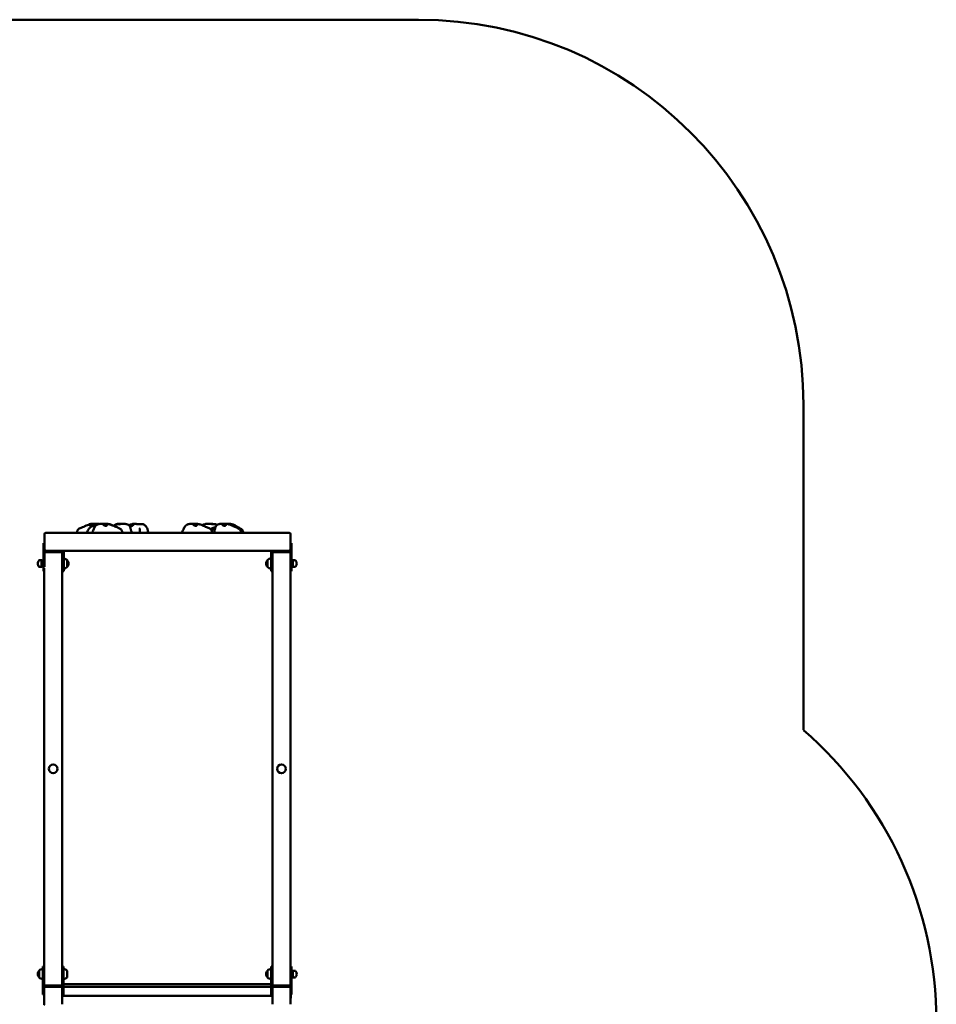
# Model space of a CAD drawing. Units: millimetres. Extents: x 6143 to 16994, y 8463 to 17965.
# Drawn here: x 11618 to 15192, y 14127 to 17965 of the extents above; entities that cross this region are included whole.
import ezdxf

# ---------------------------------------------------------------- set-up
doc = ezdxf.new("R2010")
doc.units = ezdxf.units.MM
doc.header["$LTSCALE"] = 100
doc.layers.add('Widoczne (ISO)', color=7, linetype='Continuous', lineweight=50)

msp = doc.modelspace()

# ---------------------------------------------------------------- linework, layer by layer
at = {"layer": 'Widoczne (ISO)'}
for p, q in [((13173.3, 17964.7), (11213.3, 17964.7)), ((14673.3, 15196), (14673.3, 16464.7)), ((11714.3, 15900.7), (11714.3, 15958.7)), ((11714.3, 15958.7), (11714.3, 15900.7)), ((11720.3, 15964.7), (12668.3, 15964.7)), ((12674.3, 15958.7), (12674.3, 15900.7)), ((12674.3, 15900.7), (12674.3, 15958.7)), ((11710.3, 15924.7), (11710.3, 15894.7)), ((11710.3, 15924.7), (11714.3, 15924.7)), ((11710.3, 15844.7), (11710.3, 15894.7)), ((11714.3, 15900.7), (11714.3, 15894.7)), ((11714.3, 15844.7), (11714.3, 15894.7)), ((11714.3, 15889.7), (11715.3, 15889.7)), ((11781.3, 15889.7), (11715.3, 15889.7)), ((11779.3, 15894.7), (11717.3, 15894.7)), ((11777.3, 15889.7), (11719.3, 15889.7)), ((11779.3, 15894.7), (11786.3, 15894.7)), ((11781.3, 15889.7), (11783.3, 15889.7)), ((11783.3, 15889.7), (11783.3, 15890.7)), ((11783.3, 15889.7), (11783.3, 14199.7)), ((11790.3, 15894.7), (11786.3, 15894.7)), ((11786.3, 15844.7), (11786.3, 15894.7)), ((11790.3, 15894.7), (12598.3, 15894.7)), ((11790.3, 15894.7), (11790.3, 15844.7)), ((12598.3, 15894.7), (12602.3, 15894.7)), ((12598.3, 15844.7), (12598.3, 15894.7)), ((12602.3, 15894.7), (12607.3, 15894.7)), ((12602.3, 15844.7), (12602.3, 15894.7)), ((12603.3, 15889.7), (12603.3, 15890.7)), ((12603.3, 15889.7), (12603.3, 14199.7)), ((12603.3, 15889.7), (12605.3, 15889.7)), ((12671.3, 15889.7), (12605.3, 15889.7)), ((12669.3, 15894.7), (12607.3, 15894.7)), ((12667.3, 15889.7), (12609.3, 15889.7)), ((12671.3, 15889.7), (12673.3, 15889.7)), ((12673.3, 15889.7), (12673.3, 15890.7)), ((12673.3, 15889.7), (12673.3, 14199.7)), ((12678.3, 15924.7), (12674.3, 15924.7)), ((12674.3, 15900.7), (12674.3, 15894.7)), ((12674.3, 15844.7), (12674.3, 15894.7)), ((12678.3, 15894.7), (12678.3, 15924.7)), ((12678.3, 15894.7), (12678.3, 15844.7)), ((11703.6, 15857.7), (11694.3, 15857.7)), ((11703.6, 15857.7), (11703.6, 15831.7)), ((11705.8, 15856.7), (11703.6, 15857.7)), ((11705.8, 15856.7), (11705.8, 15832.7)), ((11783.3, 15879.7), (11784.3, 15879.7)), ((11786.3, 15879.7), (11784.3, 15879.7)), ((11802.8, 15831.7), (11802.8, 15857.7)), ((12583.8, 15857.7), (12583.8, 15831.7)), ((12603.3, 15879.7), (12602.3, 15879.7)), ((12674.3, 15879.7), (12673.3, 15879.7)), ((12680.8, 15856.7), (12683.1, 15857.7)), ((12680.8, 15832.7), (12680.8, 15856.7)), ((12683.1, 15831.7), (12683.1, 15857.7)), ((12683.1, 15857.7), (12692.4, 15857.7)), ((11703.6, 15831.7), (11694.3, 15831.7)), ((11705.8, 15832.7), (11703.6, 15831.7)), ((11710.3, 15844.7), (11710.3, 15814.7)), ((11710.3, 15814.7), (11713.3, 15814.7)), ((11713.3, 15826.7), (11713.3, 14199.7)), ((11714.3, 15844.7), (11714.3, 15832.3)), ((11783.3, 15844.7), (11784.3, 15844.7)), ((11784.3, 15844.7), (11786.3, 15844.7)), ((11786.3, 15844.7), (11786.3, 15814.7)), ((11790.3, 15814.7), (11786.3, 15814.7)), ((11790.3, 15814.7), (11790.3, 15844.7)), ((12598.3, 15844.7), (12598.3, 15814.7)), ((12598.3, 15814.7), (12602.3, 15814.7)), ((12602.3, 15844.7), (12602.3, 15814.7)), ((12602.3, 15844.7), (12603.3, 15844.7)), ((12673.3, 15844.7), (12674.3, 15844.7)), ((12674.3, 15844.7), (12674.3, 15814.7)), ((12678.3, 15814.7), (12674.3, 15814.7)), ((12678.3, 15814.7), (12678.3, 15844.7)), ((12680.8, 15832.7), (12683.1, 15831.7)), ((12683.1, 15831.7), (12692.4, 15831.7)), ((11693.8, 14257.7), (11693.8, 14231.7)), ((11708.3, 14274.7), (11708.3, 14244.7)), ((11708.3, 14274.7), (11712.3, 14274.7)), ((11708.3, 14194.7), (11708.3, 14244.7)), ((11712.3, 14244.7), (11712.3, 14274.7)), ((11713.3, 14249.7), (11712.3, 14249.7)), ((11712.3, 14244.7), (11712.3, 14194.7)), ((11713.3, 14239.7), (11712.3, 14239.7)), ((11784.3, 14249.7), (11783.3, 14249.7)), ((11784.3, 14239.7), (11783.3, 14239.7)), ((11784.3, 14244.7), (11784.3, 14274.7)), ((11788.3, 14274.7), (11784.3, 14274.7)), ((11784.3, 14244.7), (11784.3, 14194.7)), ((11788.3, 14244.7), (11788.3, 14274.7)), ((11788.3, 14244.7), (11788.3, 14194.7)), ((11802.8, 14231.7), (11802.8, 14257.7)), ((12583.8, 14257.7), (12583.8, 14231.7)), ((12598.3, 14274.7), (12598.3, 14244.7)), ((12598.3, 14274.7), (12602.3, 14274.7)), ((12598.3, 14194.7), (12598.3, 14244.7)), ((12602.3, 14244.7), (12602.3, 14274.7)), ((12602.3, 14244.7), (12602.3, 14194.7)), ((12603.3, 14244.7), (12602.3, 14244.7)), ((12674.3, 14244.7), (12673.3, 14244.7)), ((12674.3, 14244.7), (12674.3, 14274.7)), ((12678.3, 14274.7), (12674.3, 14274.7)), ((12674.3, 14244.7), (12674.3, 14194.7)), ((12678.3, 14244.7), (12678.3, 14274.7)), ((12678.3, 14244.7), (12678.3, 14194.7)), ((12680.8, 14256.7), (12683.1, 14257.7)), ((12680.8, 14232.7), (12680.8, 14256.7)), ((12683.1, 14231.7), (12683.1, 14257.7)), ((12683.1, 14257.7), (12692.4, 14257.7)), ((11712.3, 14209.7), (11713.3, 14209.7)), ((11783.3, 14209.7), (11784.3, 14209.7)), ((11784.3, 14204.7), (11783.3, 14204.7)), ((12598.3, 14204.7), (11788.3, 14204.7)), ((12602.3, 14209.7), (12603.3, 14209.7)), ((12603.3, 14204.7), (12602.3, 14204.7)), ((12673.3, 14209.7), (12674.3, 14209.7)), ((12680.8, 14232.7), (12683.1, 14231.7)), ((12683.1, 14231.7), (12692.4, 14231.7)), ((11708.3, 14194.7), (11708.3, 14164.7)), ((11708.3, 14164.7), (11712.3, 14164.7)), ((11712.3, 14164.7), (11712.3, 14194.7)), ((11719.3, 14199.7), (11713.3, 14199.7)), ((11713.3, 14192.7), (11713.3, 14126.7)), ((11781.3, 14194.7), (11715.3, 14194.7)), ((11719.3, 14199.7), (11777.3, 14199.7)), ((11723.3, 14199.7), (11723.3, 14194.7)), ((11783.3, 14199.7), (11777.3, 14199.7)), ((11781.3, 14194.7), (11784.3, 14194.7)), ((11783.3, 14126.7), (11783.3, 14192.7)), ((11784.3, 14164.7), (11784.3, 14194.7)), ((11788.3, 14164.7), (11784.3, 14164.7)), ((11788.3, 14164.7), (11788.3, 14194.7)), ((11788.3, 14194.7), (12598.3, 14194.7)), ((12598.3, 14194.7), (12598.3, 14164.7)), ((12598.3, 14164.7), (12602.3, 14164.7)), ((12602.3, 14164.7), (12602.3, 14194.7)), ((12602.3, 14194.7), (12605.3, 14194.7)), ((12609.3, 14199.7), (12603.3, 14199.7)), ((12603.3, 14192.7), (12603.3, 14126.7)), ((12671.3, 14194.7), (12605.3, 14194.7)), ((12609.3, 14199.7), (12667.3, 14199.7)), ((12663.3, 14194.7), (12663.3, 14199.7)), ((12673.3, 14199.7), (12667.3, 14199.7)), ((12673.3, 14160.2), (12673.3, 14192.7)), ((12674.3, 14168.5), (12674.3, 14194.7)), ((12675.3, 14152.7), (12675.3, 14166.8)), ((12678.3, 14164.7), (12675.3, 14164.7)), ((12678.3, 14164.7), (12678.3, 14194.7)), ((11783.3, 14159.7), (12603.3, 14159.7)), ((12673.3, 14159.3), (12673.3, 14160.2)), ((12673.3, 14126.7), (12673.3, 14159.3))]:
    msp.add_line(p, q, dxfattribs=at)
for centre in [(11748.3, 15044.7), (12638.3, 15044.7)]:
    msp.add_circle(centre, 17, dxfattribs=at)
for centre, radius, start, end in [((13173.3, 16464.7), 1500, 0, 90), ((11720.3, 15958.7), 6, 90, 180), ((11720.3, 15958.7), 6, 90, 180), ((12668.3, 15958.7), 6, 0, 90), ((12668.3, 15958.7), 6, 0, 90), ((11720.3, 15900.7), 6, 180, 270), ((11720.3, 15900.7), 6, 180, 270), ((11717.3, 15890.7), 4, 90, 138.5904), ((11779.3, 15890.7), 4, 0, 90), ((12607.3, 15890.7), 4, 90, 180), ((12668.3, 15900.7), 6, 270, 0), ((12668.3, 15900.7), 6, 270, 0), ((12669.3, 15890.7), 4, 0, 90), ((11709.3, 15843.5), 21, 138.6754, 176.7065), ((11694.3, 15856.7), 1, 90, 138.6754), ((11786.7, 15842.8), 22, 42.9566, 80.579), ((11802.4, 15856.7), 1, 41.3246, 63.5321), ((11787.4, 15843.5), 21, 3.2935, 41.3246), ((12599.3, 15843.5), 21, 138.6754, 176.7065), ((12584.3, 15856.7), 1, 116.4679, 138.6754), ((12599.9, 15842.8), 22, 94.1736, 137.0434), ((12692.4, 15856.7), 1, 41.3246, 90), ((12677.4, 15843.5), 21, 3.2935, 41.3246), ((11709.3, 15846), 21, 183.2935, 221.3246), ((11694.3, 15832.7), 1, 221.3246, 270), ((11786.7, 15846.7), 22, 279.421, 317.0434), ((11802.4, 15832.7), 1, 296.4679, 318.6754), ((11787.4, 15846), 21, 318.6754, 356.7065), ((12599.3, 15846), 21, 183.2935, 221.3246), ((12584.3, 15832.7), 1, 221.3246, 243.5321), ((12599.9, 15846.7), 22, 222.9566, 265.8264), ((12692.4, 15832.7), 1, 270, 318.6754), ((12677.4, 15846), 21, 318.6754, 356.7065), ((13691.8, 14061.7), 1500, 0, 49.1272), ((11709.3, 14243.5), 21, 138.6754, 176.7065), ((11709.3, 14246), 21, 183.2935, 221.3246), ((11694.3, 14256.7), 1, 116.4679, 138.6754), ((11709.9, 14242.8), 22, 94.1736, 137.0434), ((11786.7, 14242.8), 22, 42.9566, 85.8264), ((12599.3, 14243.5), 21, 138.6754, 176.7065), ((12599.3, 14246), 21, 183.2935, 221.3246), ((12584.3, 14256.7), 1, 116.4679, 138.6754), ((12599.9, 14242.8), 22, 94.1736, 137.0434), ((12692.4, 14256.7), 1, 41.3246, 90), ((12677.4, 14243.5), 21, 3.2935, 41.3246), ((12677.4, 14246), 21, 318.6754, 356.7065), ((11694.3, 14232.7), 1, 221.3246, 243.5321), ((11709.9, 14246.7), 22, 222.9566, 265.8264), ((11786.7, 14246.7), 22, 274.1736, 317.0434), ((12584.3, 14232.7), 1, 221.3246, 243.5321), ((12599.9, 14246.7), 22, 222.9566, 265.8264), ((12692.4, 14232.7), 1, 270, 318.6754), ((11715.3, 14192.7), 2, 90, 180), ((11781.3, 14192.7), 2, 0, 90), ((12605.3, 14192.7), 2, 90, 180), ((12671.3, 14192.7), 2, 0, 90), ((12673.3, 14166.8), 1.95, 0, 90), ((11715.3, 14126.7), 2, 180, 270), ((12673.3, 14152.7), 1.95, 270, 0)]:
    msp.add_arc(centre, radius, start, end, dxfattribs=at)
for points, knots in [([(11842.3, 15964.7), (11842.1, 15965.3), (11842, 15965.8), (11841.8, 15967.1), (11841.7, 15967.9), (11841.9, 15970), (11842.2, 15971.2), (11843.2, 15973.6), (11843.8, 15974.7), (11845.6, 15977), (11846.7, 15978.1), (11849.6, 15980.4), (11851.4, 15981.4), (11856.3, 15983.9), (11859.5, 15985.1), (11869.3, 15989), (11875.8, 15991.8), (11885.1, 15995.8), (11888, 15997), (11893.7, 15998.9), (11896.6, 15999.5), (11899.7, 15999.8)], [1.02358, 1.02358, 1.02358, 1.02358, 1.195349, 1.195349, 1.446184, 1.446184, 1.846008, 1.846008, 2.236696, 2.236696, 2.711751, 2.711751, 3.352577, 3.352577, 4.38524, 4.38524, 6.507214, 6.507214, 7.485608, 7.485608, 8.504354, 8.504354, 8.504354, 8.504354]), ([(11879.9, 15964.7), (11880.3, 15966), (11880.8, 15967.3), (11882.5, 15971.8), (11884.1, 15975), (11887.1, 15979.6), (11888.4, 15981.2), (11891.2, 15984.2), (11892.7, 15985.5), (11895.4, 15987.5), (11896.5, 15988.3), (11899.3, 15989.7), (11901.1, 15990.3), (11904.3, 15991.2), (11905.9, 15991.6), (11909.9, 15992.4), (11912.3, 15992.8), (11915.2, 15993.4), (11915.6, 15993.5), (11916.1, 15993.6)], [0.862075, 0.862075, 0.862075, 0.862075, 1.283025, 1.283025, 2.406822, 2.406822, 3.390185, 3.390185, 4.44065, 4.44065, 5.070136, 5.070136, 5.774687, 5.774687, 6.375831, 6.375831, 7.142331, 7.142331, 7.291574, 7.291574, 7.291574, 7.291574]), ([(11889.5, 15994.3), (11889.5, 15994.3), (11889.6, 15994.3), (11889.7, 15994.4), (11889.8, 15994.5), (11890.2, 15994.7), (11890.5, 15994.9), (11891.4, 15995.5), (11892.1, 15995.9), (11893.5, 15996.7), (11894.2, 15997), (11895.6, 15997.6), (11896.3, 15997.9), (11897.7, 15998.3), (11898.3, 15998.4), (11900.1, 15998.7), (11901.3, 15998.7), (11903.5, 15998.5), (11904.4, 15998.3), (11905.7, 15998), (11906, 15997.9), (11906.6, 15997.7), (11906.9, 15997.6), (11907.5, 15997.4), (11907.8, 15997.3), (11908.2, 15997.2), (11908.3, 15997.1), (11908.3, 15997.1), (11908.3, 15997.1), (11908.3, 15997.1)], [1.336399, 1.336399, 1.336399, 1.336399, 1.417344, 1.417344, 1.54551, 1.54551, 1.760454, 1.760454, 2.150525, 2.150525, 2.439578, 2.439578, 2.705248, 2.705248, 2.915806, 2.915806, 3.267819, 3.267819, 3.560545, 3.560545, 3.682261, 3.682261, 3.781972, 3.781972, 3.950943, 3.950943, 4.088805, 4.088805, 4.12287, 4.12287, 4.12287, 4.12287]), ([(11909.6, 15999.8), (11909.2, 15999.8), (11908.7, 15999.8), (11907.5, 15999.7), (11906.7, 15999.7), (11905.1, 15999.7), (11904.4, 15999.7), (11902.9, 15999.7), (11902.2, 15999.7), (11901, 15999.8), (11900.5, 15999.8), (11899.9, 15999.8), (11899.8, 15999.8), (11899.7, 15999.8)], [-6.015053, -6.015053, -6.015053, -6.015053, -5.875346, -5.875346, -5.640763, -5.640763, -5.410461, -5.410461, -5.163496, -5.163496, -4.900702, -4.900702, -4.7765, -4.7765, -4.7765, -4.7765]), ([(11900, 15964.7), (11900.9, 15966.3), (11901.7, 15967.9), (11903.6, 15971.9), (11904.5, 15974.3), (11907.2, 15980.7), (11908.9, 15984.7), (11912.1, 15989.4), (11913, 15990.6), (11914.4, 15992.1), (11914.8, 15992.5), (11915.4, 15993), (11915.5, 15993.1), (11915.8, 15993.3), (11915.9, 15993.4), (11916, 15993.5), (11916.1, 15993.6), (11916.2, 15993.7), (11916.2, 15993.7), (11916.3, 15993.8), (11916.3, 15993.8), (11916.4, 15993.8), (11916.4, 15993.9), (11916.5, 15993.9), (11916.5, 15993.9), (11916.6, 15994), (11916.7, 15994.1), (11916.9, 15994.3), (11917.1, 15994.4), (11917.5, 15994.7), (11917.6, 15994.8), (11918.3, 15995.3), (11918.9, 15995.7), (11920.9, 15996.8), (11922.4, 15997.4), (11926.1, 15998.6), (11928.3, 15998.9), (11933.2, 15999.5), (11935.9, 15999.7), (11940.5, 15999.9), (11942.3, 16000), (11944.1, 16000)], [1.009056, 1.009056, 1.009056, 1.009056, 1.541875, 1.541875, 2.356887, 2.356887, 3.763835, 3.763835, 4.230187, 4.230187, 4.408439, 4.408439, 4.465021, 4.465021, 4.502931, 4.502931, 4.535569, 4.535569, 4.567894, 4.567894, 4.599982, 4.599982, 4.617312, 4.617312, 4.633452, 4.633452, 4.666273, 4.666273, 4.73155, 4.73155, 4.798674, 4.798674, 5.000086, 5.000086, 5.503192, 5.503192, 6.150512, 6.150512, 6.989629, 6.989629, 7.543385, 7.543385, 7.543385, 7.543385]), ([(11913.3, 16000), (11913, 16000), (11912.7, 16000), (11911.7, 16000), (11910.8, 15999.9), (11909.6, 15999.8)], [-0.5049177, -0.5049177, -0.5049177, -0.5049177, -0.3590435, -0.3590435, 0, 0, 0, 0]), ([(11937.7, 15999.8), (11937.3, 15999.8), (11936.8, 15999.8), (11935.5, 15999.8), (11934.6, 15999.8), (11933.3, 15999.6), (11932.9, 15999.5), (11932.5, 15999.4)], [-5.0634406, -5.0634406, -5.0634406, -5.0634406, -4.9007024, -4.9007024, -4.6251626, -4.6251626, -4.4864023, -4.4864023, -4.4864023, -4.4864023]), ([(11934.6, 15999.8), (11934.7, 15999.8), (11934.8, 15999.8), (11935.7, 16000), (11936.4, 16000), (11937.7, 16000), (11938.4, 15999.9), (11938.9, 15999.8)], [-0.7599337, -0.7599337, -0.7599337, -0.7599337, -0.693433, -0.693433, -0.3590435, -0.3590435, -0.0316276, -0.0316276, -0.0316276, -0.0316276]), ([(11946.8, 15999.8), (11947.2, 15999.8), (11947.6, 15999.8), (11948.7, 15999.7), (11949.5, 15999.7), (11951.1, 15999.7), (11951.9, 15999.7), (11953.5, 15999.7), (11954.3, 15999.7), (11955.9, 15999.8), (11956.7, 15999.8), (11958, 15999.8), (11958.5, 15999.8), (11959, 15999.6), (11959.2, 15999.5), (11959.4, 15998.9), (11959.4, 15998.5), (11959.3, 15997.3), (11959.1, 15996.4), (11958.7, 15994.9), (11958.5, 15994.2), (11957.8, 15993.2), (11957.5, 15992.8), (11956.5, 15992.3), (11956, 15992.1), (11954.7, 15992), (11954, 15992), (11952.6, 15992.1), (11952, 15992.2), (11950.6, 15992.5), (11949.9, 15992.7), (11948.5, 15993.1), (11947.9, 15993.4), (11946.5, 15994), (11945.9, 15994.4), (11944.8, 15995.2), (11944.3, 15995.7), (11943.6, 15997), (11943.5, 15997.8), (11943.4, 15998.5), (11943.3, 15998.9), (11943.4, 15999.5), (11943.4, 15999.7), (11943.8, 16000), (11944.1, 16000), (11945.1, 16000), (11945.8, 15999.9), (11946.8, 15999.8)], [-6.015053, -6.015053, -6.015053, -6.015053, -5.875346, -5.875346, -5.640763, -5.640763, -5.410461, -5.410461, -5.163496, -5.163496, -4.900702, -4.900702, -4.625163, -4.625163, -4.418761, -4.418761, -4.203427, -4.203427, -3.840133, -3.840133, -3.552119, -3.552119, -3.326805, -3.326805, -3.103294, -3.103294, -2.870483, -2.870483, -2.668915, -2.668915, -2.460449, -2.460449, -2.232292, -2.232292, -1.989986, -1.989986, -1.71351, -1.71351, -1.378014, -1.378014, -0.971947, -0.971947, -0.693433, -0.693433, -0.359044, -0.359044, 0, 0, 0, 0]), ([(11958.3, 15999.8), (11960.2, 15999.6), (11962.1, 15999.3), (11966, 15998.6), (11968, 15998.1), (11972, 15996.7), (11974.1, 15995.9), (11978.9, 15993.9), (11981.7, 15992.7), (11990.2, 15989), (11996, 15986.7), (12005.3, 15982.7), (12008.9, 15981.1), (12013.1, 15977.7), (12014.2, 15976.5), (12015.8, 15974.3), (12016.4, 15973.4), (12017.1, 15971.8), (12017.4, 15971), (12018, 15969), (12018.2, 15967.6), (12018.1, 15965.8), (12018.1, 15965.3), (12018, 15964.7)], [0, 0, 0, 0, 0.579614, 0.579614, 1.225409, 1.225409, 1.874527, 1.874527, 2.794541, 2.794541, 4.740853, 4.740853, 5.877775, 5.877775, 6.36964, 6.36964, 6.680714, 6.680714, 6.919963, 6.919963, 7.325834, 7.325834, 7.503525, 7.503525, 7.503525, 7.503525]), ([(11965.4, 15998.7), (11965.4, 15998.7), (11965.5, 15998.7), (11967.8, 15998.7), (11970.2, 15998.4), (11974.7, 15996.9), (11976.8, 15995.6), (11978.8, 15994.1), (11978.9, 15994), (11979.1, 15993.8)], [2.571683, 2.571683, 2.571683, 2.571683, 2.575911, 2.575911, 3.287095, 3.287095, 4.000874, 4.000874, 4.053364, 4.053364, 4.053364, 4.053364]), ([(11982.4, 15992.4), (11984.3, 15993.2), (11986.1, 15994), (11990.7, 15996), (11993.2, 15997.1), (11998.6, 15998.9), (12001.3, 15999.5), (12004.1, 15999.8)], [5.950195, 5.950195, 5.950195, 5.950195, 6.577656, 6.577656, 7.520732, 7.520732, 8.489402, 8.489402, 8.489402, 8.489402]), ([(11990.4, 15992.9), (11990.4, 15992.9), (11990.4, 15992.9), (11990.5, 15993), (11990.6, 15993.1), (11991.1, 15993.4), (11991.4, 15993.7), (11992.5, 15994.6), (11993.4, 15995.3), (11995.2, 15996.4), (11996, 15996.9), (11997.4, 15997.5), (11998, 15997.8), (11999.8, 15998.3), (12001, 15998.6), (12003.3, 15998.7), (12004.3, 15998.6), (12005.7, 15998.5), (12006, 15998.4), (12006.8, 15998.2), (12007.1, 15998.2), (12007.9, 15997.9), (12008.4, 15997.8), (12009, 15997.6), (12009.2, 15997.6), (12009.4, 15997.5), (12009.4, 15997.5), (12009.4, 15997.5)], [0.280222, 0.280222, 0.280222, 0.280222, 0.370448, 0.370448, 0.533673, 0.533673, 0.830337, 0.830337, 1.393044, 1.393044, 1.714452, 1.714452, 1.946408, 1.946408, 2.320089, 2.320089, 2.620164, 2.620164, 2.747532, 2.747532, 2.86067, 2.86067, 3.060769, 3.060769, 3.221039, 3.221039, 3.327699, 3.327699, 3.327699, 3.327699]), ([(12013.6, 15999.8), (12013.1, 15999.8), (12012.6, 15999.8), (12011.4, 15999.7), (12010.6, 15999.7), (12009.1, 15999.7), (12008.3, 15999.7), (12007, 15999.7), (12006.3, 15999.7), (12005.2, 15999.8), (12004.7, 15999.8), (12004.3, 15999.8), (12004.2, 15999.8), (12004.1, 15999.8)], [-6.015053, -6.015053, -6.015053, -6.015053, -5.875346, -5.875346, -5.640763, -5.640763, -5.410461, -5.410461, -5.163496, -5.163496, -4.900702, -4.900702, -4.790171, -4.790171, -4.790171, -4.790171]), ([(12017.4, 16000), (12017.1, 16000), (12016.8, 16000), (12015.7, 16000), (12014.7, 15999.9), (12013.6, 15999.8)], [-0.508204, -0.508204, -0.508204, -0.508204, -0.3590435, -0.3590435, 0, 0, 0, 0]), ([(12017.4, 16000), (12022.8, 15999.8), (12028.5, 15999.8), (12035, 15998.5), (12036.3, 15998.1), (12037.8, 15997.5), (12037.9, 15997.5), (12038.2, 15997.3), (12038.4, 15997.3), (12038.6, 15997.2), (12038.6, 15997.2), (12038.7, 15997.1), (12038.8, 15997.1), (12038.9, 15997), (12038.9, 15997), (12039.1, 15997), (12039.1, 15997), (12039.2, 15996.9), (12039.2, 15996.9), (12039.4, 15996.8), (12039.4, 15996.8), (12039.6, 15996.8), (12039.6, 15996.7), (12039.9, 15996.7), (12040, 15996.6), (12040.2, 15996.5), (12040.4, 15996.5), (12040.8, 15996.3), (12041, 15996.2), (12041.8, 15995.9), (12042.2, 15995.6), (12043.2, 15995), (12043.6, 15994.7), (12044.8, 15993.7), (12045.5, 15992.9), (12046.9, 15990.8), (12047.6, 15989.4), (12049.1, 15985.6), (12049.8, 15983.1), (12050.6, 15979.4), (12050.9, 15978.5), (12051.2, 15977.1), (12051.3, 15976.8), (12051.4, 15976.2), (12051.5, 15975.9), (12051.6, 15975.5), (12051.6, 15975.4), (12051.7, 15975.2), (12051.7, 15975.1), (12051.7, 15975), (12051.8, 15975), (12051.8, 15974.9), (12051.8, 15974.9), (12051.8, 15974.9)], [0, 0, 0, 0, 1.685732, 1.685732, 2.12756, 2.12756, 2.184454, 2.184454, 2.226884, 2.226884, 2.248117, 2.248117, 2.269479, 2.269479, 2.290746, 2.290746, 2.376883, 2.376883, 2.461259, 2.461259, 2.503592, 2.503592, 2.546164, 2.546164, 2.588785, 2.588785, 2.631216, 2.631216, 2.716596, 2.716596, 2.887177, 2.887177, 3.076059, 3.076059, 3.448723, 3.448723, 4.013548, 4.013548, 4.935324, 4.935324, 5.247953, 5.247953, 5.349794, 5.349794, 5.435158, 5.435158, 5.477716, 5.477716, 5.520408, 5.520408, 5.562892, 5.562892, 5.624303, 5.624303, 5.624303, 5.624303]), ([(12043.8, 15994.5), (12044.2, 15994.6), (12044.5, 15994.7), (12046.3, 15995.4), (12047.8, 15996), (12050, 15996.7), (12050.5, 15996.8), (12051.7, 15997.1), (12052.5, 15997.3), (12053.9, 15997.6), (12054.6, 15997.7), (12055.8, 15998.1), (12056.3, 15998.3), (12057, 15998.6), (12057.3, 15998.7), (12057.8, 15998.9), (12058, 15999), (12058.6, 15999.2), (12058.9, 15999.3), (12060, 15999.6), (12060.7, 15999.7), (12062.1, 15999.9), (12062.7, 15999.9), (12063.4, 16000)], [7.548985, 7.548985, 7.548985, 7.548985, 7.683842, 7.683842, 8.314702, 8.314702, 8.472053, 8.472053, 8.710212, 8.710212, 8.919225, 8.919225, 9.086732, 9.086732, 9.193485, 9.193485, 9.318714, 9.318714, 9.511813, 9.511813, 10.030638, 10.030638, 10.555502, 10.555502, 10.555502, 10.555502]), ([(12051.7, 15975.1), (12051.7, 15975.1), (12051.7, 15975.1), (12051.8, 15974.9), (12051.9, 15974.8), (12052.1, 15974.1), (12052.3, 15973.7), (12052.6, 15972.8), (12052.8, 15972.3), (12053.5, 15970.5), (12054.1, 15969.2), (12055, 15966.9), (12055.5, 15965.8), (12055.9, 15964.7)], [6.125437, 6.125437, 6.125437, 6.125437, 6.134431, 6.134431, 6.177367, 6.177367, 6.348765, 6.348765, 6.534476, 6.534476, 7.091691, 7.091691, 7.578665, 7.578665, 7.578665, 7.578665]), ([(12059, 15993.4), (12058.6, 15993.1), (12058.2, 15992.8), (12057.2, 15992.3), (12056.6, 15992.1), (12055.7, 15992), (12055.2, 15992), (12054.6, 15992.1), (12054.4, 15992.2), (12054.2, 15992.5), (12054.1, 15992.7), (12054.2, 15993.1), (12054.4, 15993.4), (12054.9, 15994), (12055.3, 15994.4), (12056.3, 15995.2), (12057, 15995.7), (12058.5, 15997), (12059.2, 15997.8), (12060, 15998.5), (12060.5, 15998.9), (12061.5, 15999.5), (12062, 15999.7), (12063.5, 16000), (12064.3, 16000), (12065.9, 16000), (12066.9, 15999.9), (12067.7, 15999.8)], [-3.515391, -3.515391, -3.515391, -3.515391, -3.326805, -3.326805, -3.103294, -3.103294, -2.870483, -2.870483, -2.668915, -2.668915, -2.460449, -2.460449, -2.232292, -2.232292, -1.989986, -1.989986, -1.71351, -1.71351, -1.378014, -1.378014, -0.971947, -0.971947, -0.693433, -0.693433, -0.359044, -0.359044, 0, 0, 0, 0]), ([(12056.7, 15991.5), (12056.7, 15991.5), (12056.8, 15991.6), (12057.2, 15991.8), (12057.3, 15991.9), (12057.6, 15992.2), (12057.9, 15992.4), (12058.3, 15992.8), (12058.6, 15993), (12059, 15993.4), (12059.3, 15993.7), (12059.8, 15994.3), (12060.2, 15994.6), (12060.9, 15995.5), (12061.4, 15996), (12061.9, 15996.6), (12062, 15996.6), (12062.2, 15996.8), (12062.2, 15996.9), (12062.3, 15996.9), (12062.3, 15996.9), (12062.3, 15996.9), (12062.3, 15996.9), (12062.3, 15996.9), (12062.3, 15996.9), (12062.4, 15997), (12062.3, 15996.9), (12062.3, 15997), (12062.4, 15997), (12062.4, 15997), (12062.4, 15997), (12062.4, 15997)], [0, 0, 0, 0, 0.208702, 0.208702, 0.291181, 0.291181, 0.405159, 0.405159, 0.502518, 0.502518, 0.607534, 0.607534, 0.746957, 0.746957, 0.962656, 0.962656, 1.004237, 1.004237, 1.035421, 1.035421, 1.038344, 1.038344, 1.038984, 1.038984, 1.039144, 1.039144, 1.049388, 1.049388, 1.080125, 1.080125, 1.127378, 1.127378, 1.127378, 1.127378]), ([(12070.1, 15999.7), (12070.1, 15999.7), (12070, 15999.7), (12069.5, 15999.8), (12069.1, 15999.8), (12067.9, 15999.8), (12067.2, 15999.8), (12065.9, 15999.6), (12065.3, 15999.5), (12064.1, 15998.9), (12063.6, 15998.5), (12062.7, 15997.6), (12062.2, 15997), (12061.7, 15996.4)], [-5.340447, -5.340447, -5.340447, -5.340447, -5.163496, -5.163496, -4.900702, -4.900702, -4.625163, -4.625163, -4.418761, -4.418761, -4.203427, -4.203427, -3.957118, -3.957118, -3.957118, -3.957118]), ([(12070.1, 15999.7), (12070.7, 15999.6), (12071.3, 15999.5), (12072.6, 15999.2), (12073.3, 15999), (12075.5, 15998.6), (12076.9, 15998.3), (12081.5, 15997.8), (12084.9, 15998), (12090.3, 15998.5), (12092.2, 15998.7), (12095.9, 15998.6), (12097.8, 15998.4), (12101.6, 15997.3), (12103.5, 15996.2), (12106.9, 15993.6), (12108.4, 15992.2), (12111.5, 15988.3), (12113.1, 15985.8), (12116.3, 15979.4), (12117.6, 15975.4), (12118.4, 15969.6), (12118.4, 15967.7), (12118.2, 15965.6), (12118.2, 15965.1), (12118.1, 15964.7)], [0, 0, 0, 0, 0.175954, 0.175954, 0.420067, 0.420067, 0.931742, 0.931742, 2.090363, 2.090363, 2.695239, 2.695239, 3.260229, 3.260229, 3.929223, 3.929223, 4.554623, 4.554623, 5.455684, 5.455684, 6.726663, 6.726663, 7.322897, 7.322897, 7.459475, 7.459475, 7.459475, 7.459475]), ([(12084.3, 15982.3), (12084.3, 15982.3), (12084.3, 15982.3), (12084.4, 15982.3), (12084.4, 15982.2), (12084.7, 15981.7), (12084.9, 15981.3), (12085.6, 15980), (12086, 15978.9), (12086.6, 15976.7), (12086.8, 15975.8), (12087, 15974.1), (12087, 15973.4), (12087, 15972), (12086.9, 15971.4), (12086.7, 15969.8), (12086.5, 15968.8), (12086, 15966.9), (12085.8, 15966.1), (12085.4, 15965.1), (12085.3, 15964.9), (12085.2, 15964.7)], [3.956649, 3.956649, 3.956649, 3.956649, 3.982698, 3.982698, 4.236061, 4.236061, 4.631369, 4.631369, 5.323751, 5.323751, 5.705278, 5.705278, 5.968236, 5.968236, 6.159919, 6.159919, 6.472017, 6.472017, 6.737703, 6.737703, 6.801882, 6.801882, 6.801882, 6.801882]), ([(12250.2, 15964.7), (12250.4, 15965.2), (12250.7, 15965.6), (12251.7, 15967.5), (12252.4, 15969), (12254.1, 15972.7), (12255.1, 15975), (12257.2, 15979.9), (12258.3, 15982.5), (12260.7, 15986.7), (12261.7, 15988.3), (12263.5, 15990.5), (12264.1, 15991.2), (12264.9, 15992.1), (12265.2, 15992.3), (12265.5, 15992.6), (12265.6, 15992.7), (12265.8, 15992.9), (12265.9, 15993), (12266, 15993.1), (12266.1, 15993.1), (12266.1, 15993.2), (12266.2, 15993.2), (12266.3, 15993.3), (12266.3, 15993.4), (12266.5, 15993.6), (12266.7, 15993.7), (12267, 15993.9), (12267.1, 15994), (12267.6, 15994.4), (12268, 15994.7), (12269.4, 15995.7), (12270.5, 15996.3), (12273.5, 15997.7), (12275.5, 15998.3), (12279.8, 15999.1), (12282.1, 15999.3), (12287.7, 15999.8), (12291.1, 15999.9), (12294.6, 16000)], [1.002116, 1.002116, 1.002116, 1.002116, 1.148014, 1.148014, 1.642573, 1.642573, 2.427729, 2.427729, 3.348858, 3.348858, 3.973796, 3.973796, 4.252046, 4.252046, 4.344219, 4.344219, 4.394424, 4.394424, 4.45035, 4.45035, 4.47764, 4.47764, 4.496079, 4.496079, 4.523708, 4.523708, 4.579303, 4.579303, 4.633966, 4.633966, 4.777646, 4.777646, 5.157459, 5.157459, 5.789353, 5.789353, 6.465392, 6.465392, 7.516759, 7.516759, 7.516759, 7.516759]), ([(12297.1, 15999.8), (12297.5, 15999.8), (12297.9, 15999.8), (12299, 15999.7), (12299.8, 15999.7), (12301.3, 15999.7), (12302.1, 15999.7), (12303.8, 15999.7), (12304.6, 15999.7), (12306.2, 15999.8), (12307, 15999.8), (12308.4, 15999.8), (12308.9, 15999.8), (12309.5, 15999.6), (12309.7, 15999.5), (12309.9, 15998.9), (12309.9, 15998.5), (12309.9, 15997.3), (12309.8, 15996.4), (12309.4, 15994.9), (12309.2, 15994.2), (12308.6, 15993.2), (12308.2, 15992.8), (12307.3, 15992.3), (12306.8, 15992.1), (12305.6, 15992), (12304.9, 15992), (12303.5, 15992.1), (12302.8, 15992.2), (12301.5, 15992.5), (12300.8, 15992.7), (12299.4, 15993.1), (12298.7, 15993.4), (12297.3, 15994), (12296.7, 15994.4), (12295.5, 15995.2), (12295, 15995.7), (12294.2, 15997), (12294.1, 15997.8), (12294, 15998.5), (12293.9, 15998.9), (12293.9, 15999.5), (12294, 15999.7), (12294.3, 16000), (12294.6, 16000), (12295.5, 16000), (12296.2, 15999.9), (12297.1, 15999.8)], [-6.015053, -6.015053, -6.015053, -6.015053, -5.875346, -5.875346, -5.640763, -5.640763, -5.410461, -5.410461, -5.163496, -5.163496, -4.900702, -4.900702, -4.625163, -4.625163, -4.418761, -4.418761, -4.203427, -4.203427, -3.840133, -3.840133, -3.552119, -3.552119, -3.326805, -3.326805, -3.103294, -3.103294, -2.870483, -2.870483, -2.668915, -2.668915, -2.460449, -2.460449, -2.232292, -2.232292, -1.989986, -1.989986, -1.71351, -1.71351, -1.378014, -1.378014, -0.971947, -0.971947, -0.693433, -0.693433, -0.359044, -0.359044, 0, 0, 0, 0]), ([(12308.8, 15999.8), (12310.7, 15999.6), (12312.6, 15999.3), (12316.4, 15998.6), (12318.4, 15998.1), (12322.4, 15996.8), (12324.4, 15996), (12329.1, 15994.1), (12331.8, 15992.9), (12339.8, 15989.3), (12345.1, 15987.1), (12354.3, 15983.3), (12358.2, 15981.6), (12362.8, 15978.2), (12364, 15977), (12365.7, 15974.8), (12366.3, 15973.9), (12367.2, 15972.2), (12367.5, 15971.4), (12368.2, 15969.3), (12368.4, 15967.9), (12368.4, 15966), (12368.4, 15965.4), (12368.3, 15964.7)], [0, 0, 0, 0, 0.577989, 0.577989, 1.217678, 1.217678, 1.844032, 1.844032, 2.741366, 2.741366, 4.578037, 4.578037, 5.798968, 5.798968, 6.305453, 6.305453, 6.632693, 6.632693, 6.883948, 6.883948, 7.301545, 7.301545, 7.501734, 7.501734, 7.501734, 7.501734]), ([(12329.8, 15993.7), (12329.9, 15993.8), (12330, 15993.8), (12331.7, 15994.8), (12333.3, 15995.7), (12336.8, 15997.2), (12338.8, 15997.9), (12343, 15998.9), (12345.4, 15999.4), (12347.8, 15999.7), (12348.1, 15999.7), (12348.3, 15999.7)], [7.473432, 7.473432, 7.473432, 7.473432, 7.5107, 7.5107, 8.148648, 8.148648, 8.771354, 8.771354, 9.511871, 9.511871, 9.588432, 9.588432, 9.588432, 9.588432]), ([(12359.7, 15999.8), (12359.6, 15999.8), (12359.4, 15999.8), (12358.8, 15999.7), (12358.4, 15999.7), (12357.3, 15999.7), (12356.6, 15999.7), (12355.2, 15999.7), (12354.4, 15999.7), (12352.6, 15999.8), (12351.6, 15999.8), (12349.8, 15999.8), (12349, 15999.8), (12348.3, 15999.7)], [-6.015053, -6.015053, -6.015053, -6.015053, -5.875346, -5.875346, -5.640763, -5.640763, -5.410461, -5.410461, -5.163496, -5.163496, -4.900702, -4.900702, -4.654694, -4.654694, -4.654694, -4.654694]), ([(12359.1, 15999.7), (12359.2, 15999.8), (12359.3, 15999.8), (12359.7, 16000), (12359.9, 16000), (12360.1, 16000), (12360, 15999.9), (12359.7, 15999.8)], [-0.7765998, -0.7765998, -0.7765998, -0.7765998, -0.693433, -0.693433, -0.3590435, -0.3590435, 0, 0, 0, 0]), ([(12359.9, 16000), (12362.5, 15999.9), (12365, 15999.8), (12369.3, 15999.2), (12371, 15998.9), (12372.8, 15998.5)], [0, 0, 0, 0, 1.163937, 1.163937, 1.807316, 1.807316, 1.807316, 1.807316]), ([(12362.9, 15977.9), (12363.9, 15979), (12364.9, 15979.9), (12367.9, 15982.2), (12369.9, 15983.3), (12374.7, 15985.5), (12377.5, 15986.4), (12380.7, 15987.3), (12381.2, 15987.5), (12381.8, 15987.6)], [2.347454, 2.347454, 2.347454, 2.347454, 2.770985, 2.770985, 3.469371, 3.469371, 4.412096, 4.412096, 4.628382, 4.628382, 4.628382, 4.628382]), ([(12366.3, 15997.9), (12366.3, 15997.9), (12366.3, 15997.9), (12366.6, 15997.9), (12367, 15997.9), (12368, 15998), (12368.6, 15998), (12370.2, 15998.2), (12371.3, 15998.3), (12373.4, 15998.5), (12374.6, 15998.6), (12377.5, 15998.7), (12379.4, 15998.6), (12383.4, 15997.7), (12385.5, 15996.8), (12387.4, 15995.6)], [7.002042, 7.002042, 7.002042, 7.002042, 7.167551, 7.167551, 7.485057, 7.485057, 7.818062, 7.818062, 8.189805, 8.189805, 8.546769, 8.546769, 9.117194, 9.117194, 9.789372, 9.789372, 9.789372, 9.789372]), ([(12367.1, 15972.3), (12367.7, 15973.1), (12368.3, 15973.9), (12369.7, 15975.4), (12370.4, 15976.2), (12371.6, 15977.4), (12372.1, 15977.8), (12373.3, 15978.9), (12374.1, 15979.5), (12375.5, 15980.6), (12376.1, 15981.1), (12377.4, 15982), (12378, 15982.5), (12379.3, 15983.4), (12379.8, 15983.8), (12380.5, 15984.3), (12380.7, 15984.5), (12380.9, 15984.6)], [2.978355, 2.978355, 2.978355, 2.978355, 3.346783, 3.346783, 3.668941, 3.668941, 3.85834, 3.85834, 4.15876, 4.15876, 4.433625, 4.433625, 4.745745, 4.745745, 5.15285, 5.15285, 5.338495, 5.338495, 5.338495, 5.338495]), ([(12374.7, 15964.7), (12375.1, 15966), (12375.6, 15967.2), (12376.7, 15970.5), (12377.4, 15972.6), (12378.6, 15976.2), (12379.1, 15977.8), (12379.9, 15979.8), (12380, 15980.1), (12380.2, 15980.5), (12380.2, 15980.7), (12380.3, 15981), (12380.4, 15981.1), (12380.4, 15981.3), (12380.5, 15981.3), (12380.5, 15981.4), (12380.5, 15981.5), (12380.5, 15981.5), (12380.5, 15981.6), (12380.6, 15981.6), (12380.6, 15981.7), (12380.6, 15981.7), (12380.6, 15981.7), (12380.6, 15981.8), (12380.6, 15981.8), (12380.6, 15981.8)], [1.297647, 1.297647, 1.297647, 1.297647, 1.891398, 1.891398, 2.827213, 2.827213, 3.529682, 3.529682, 3.631758, 3.631758, 3.708499, 3.708499, 3.732164, 3.732164, 3.755975, 3.755975, 3.767864, 3.767864, 3.779815, 3.779815, 3.791768, 3.791768, 3.815953, 3.815953, 3.837412, 3.837412, 3.837412, 3.837412]), ([(12379.7, 15979.4), (12379.8, 15979.6), (12379.8, 15979.8), (12380, 15980.6), (12380.1, 15981.2), (12380.4, 15982.5), (12380.6, 15983.3), (12381.3, 15986.2), (12381.9, 15988.2), (12383.4, 15991.5), (12384.2, 15992.7), (12385.9, 15994.5), (12386.6, 15995.1), (12388, 15995.9), (12388.5, 15996.2), (12389.2, 15996.4), (12389.4, 15996.5), (12389.6, 15996.6), (12389.8, 15996.7), (12390.1, 15996.8), (12390.2, 15996.8), (12390.4, 15996.9), (12390.6, 15996.9), (12390.8, 15997), (12390.9, 15997), (12391.1, 15997.1), (12391.1, 15997.1), (12391.2, 15997.2), (12391.3, 15997.2), (12391.3, 15997.2), (12391.4, 15997.2), (12391.5, 15997.3), (12391.5, 15997.3), (12391.7, 15997.4), (12391.7, 15997.4), (12392, 15997.5), (12392.1, 15997.5), (12392.8, 15997.8), (12393.4, 15998), (12394.6, 15998.4), (12395.3, 15998.5), (12397.9, 15999.1), (12400, 15999.4), (12405.4, 15999.8), (12408.7, 15999.9), (12412, 16000)], [5.173492, 5.173492, 5.173492, 5.173492, 5.231855, 5.231855, 5.422521, 5.422521, 5.681824, 5.681824, 6.443741, 6.443741, 7.004833, 7.004833, 7.339994, 7.339994, 7.523893, 7.523893, 7.571303, 7.571303, 7.618868, 7.618868, 7.666631, 7.666631, 7.7144, 7.7144, 7.810773, 7.810773, 7.905218, 7.905218, 7.928891, 7.928891, 7.952707, 7.952707, 7.97672, 7.97672, 8.000615, 8.000615, 8.048495, 8.048495, 8.239742, 8.239742, 8.461818, 8.461818, 9.130062, 9.130062, 10.168407, 10.168407, 10.168407, 10.168407]), ([(12416, 15999.8), (12416.5, 15999.8), (12416.9, 15999.8), (12418.2, 15999.7), (12418.9, 15999.7), (12420.4, 15999.7), (12421.1, 15999.7), (12422.5, 15999.7), (12423.1, 15999.7), (12424.1, 15999.8), (12424.5, 15999.8), (12425, 15999.8), (12425.1, 15999.8), (12424.9, 15999.6), (12424.8, 15999.5), (12424.4, 15998.9), (12424.1, 15998.5), (12423.5, 15997.3), (12423.1, 15996.4), (12422.2, 15994.9), (12421.7, 15994.2), (12420.6, 15993.2), (12420.1, 15992.8), (12418.9, 15992.3), (12418.2, 15992.1), (12416.7, 15992), (12416, 15992), (12414.6, 15992.1), (12413.9, 15992.2), (12412.7, 15992.5), (12412.2, 15992.7), (12411.1, 15993.1), (12410.6, 15993.4), (12409.8, 15994), (12409.5, 15994.4), (12409.1, 15995.2), (12409, 15995.7), (12409.1, 15997), (12409.4, 15997.8), (12409.6, 15998.5), (12409.8, 15998.9), (12410.4, 15999.5), (12410.6, 15999.7), (12411.6, 16000), (12412.2, 16000), (12413.8, 16000), (12414.8, 15999.9), (12416, 15999.8)], [-6.015053, -6.015053, -6.015053, -6.015053, -5.875346, -5.875346, -5.640763, -5.640763, -5.410461, -5.410461, -5.163496, -5.163496, -4.900702, -4.900702, -4.625163, -4.625163, -4.418761, -4.418761, -4.203427, -4.203427, -3.840133, -3.840133, -3.552119, -3.552119, -3.326805, -3.326805, -3.103294, -3.103294, -2.870483, -2.870483, -2.668915, -2.668915, -2.460449, -2.460449, -2.232292, -2.232292, -1.989986, -1.989986, -1.71351, -1.71351, -1.378014, -1.378014, -0.971947, -0.971947, -0.693433, -0.693433, -0.359044, -0.359044, 0, 0, 0, 0]), ([(12419.3, 15999.7), (12419.4, 15999.8), (12419.5, 15999.8), (12420, 16000), (12420.3, 16000), (12420.7, 16000), (12420.8, 15999.9), (12420.6, 15999.8)], [-0.7953996, -0.7953996, -0.7953996, -0.7953996, -0.693433, -0.693433, -0.3590435, -0.3590435, 0, 0, 0, 0]), ([(12420.6, 15999.8), (12420.5, 15999.8), (12420.4, 15999.8), (12420, 15999.7), (12419.7, 15999.7), (12419.3, 15999.7)], [-6.0150527, -6.0150527, -6.0150527, -6.0150527, -5.8753463, -5.8753463, -5.6792654, -5.6792654, -5.6792654, -5.6792654]), ([(12424.5, 15999.8), (12424.5, 15999.8), (12424.4, 15999.8), (12424.3, 16000), (12424.2, 16000), (12424.2, 16000)], [-0.7535453, -0.7535453, -0.7535453, -0.7535453, -0.693433, -0.693433, -0.4675059, -0.4675059, -0.4675059, -0.4675059]), ([(12425, 15999.8), (12429, 15999.4), (12433, 15998.1), (12440.2, 15995), (12444.5, 15993), (12452.5, 15989.5), (12456.4, 15988), (12462.8, 15985.4), (12465.3, 15984.3), (12469.6, 15982.3), (12471.4, 15981.3), (12474.8, 15978.9), (12476.3, 15977.5), (12478.2, 15975), (12478.8, 15974.1), (12479.6, 15972.3), (12479.8, 15971.6), (12480.2, 15969.5), (12480.3, 15968.1), (12479.9, 15966.1), (12479.8, 15965.4), (12479.5, 15964.7)], [0, 0, 0, 0, 1.395056, 1.395056, 2.821581, 2.821581, 4.093381, 4.093381, 4.943729, 4.943729, 5.582657, 5.582657, 6.219274, 6.219274, 6.561931, 6.561931, 6.806925, 6.806925, 7.226155, 7.226155, 7.451962, 7.451962, 7.451962, 7.451962]), ([(12425.1, 15999.8), (12425.3, 15999.8), (12425.5, 15999.8), (12426.3, 15999.7), (12426.9, 15999.7), (12428.2, 15999.7), (12428.9, 15999.7), (12430.4, 15999.7), (12431.3, 15999.7), (12433.1, 15999.8), (12434.1, 15999.8), (12435.9, 15999.8), (12436.7, 15999.8), (12437.9, 15999.6), (12438.3, 15999.5), (12438.9, 15999), (12439, 15998.9), (12439.2, 15998.7)], [-6.015053, -6.015053, -6.015053, -6.015053, -5.875346, -5.875346, -5.640763, -5.640763, -5.410461, -5.410461, -5.163496, -5.163496, -4.900702, -4.900702, -4.625163, -4.625163, -4.418761, -4.418761, -4.307575, -4.307575, -4.307575, -4.307575]), ([(12432.5, 15998.1), (12433.2, 15998.2), (12434.1, 15998.3), (12436.1, 15998.5), (12437.5, 15998.6), (12440.7, 15998.7), (12442.7, 15998.6), (12446.8, 15997.7), (12449.1, 15996.7), (12452.7, 15994.3), (12454.1, 15993), (12456.6, 15990.1), (12457.7, 15988.6), (12458.6, 15987.1)], [12.292682, 12.292682, 12.292682, 12.292682, 12.574728, 12.574728, 12.984923, 12.984923, 13.570676, 13.570676, 14.277407, 14.277407, 14.875086, 14.875086, 15.423608, 15.423608, 15.423608, 15.423608]), ([(12437, 15999.7), (12438.8, 15999.5), (12440.7, 15999.3), (12444.5, 15998.5), (12446.5, 15998.1), (12449.9, 15996.9), (12451.5, 15996.3), (12455.3, 15994.6), (12457.4, 15993.4), (12462.7, 15990.6), (12465.5, 15988.9), (12471, 15985.8), (12473.7, 15984.5), (12477.7, 15982.3), (12478.5, 15981.8), (12480.1, 15980.8), (12480.9, 15980.2), (12483, 15978.7), (12484.2, 15977.6), (12486.1, 15975.3), (12486.9, 15974.2), (12487.9, 15972.3), (12488.2, 15971.6), (12488.6, 15970.4), (12488.7, 15970), (12488.9, 15969.3), (12488.9, 15969.2), (12489, 15969), (12489, 15968.9), (12489, 15968.9), (12489, 15968.8), (12489, 15968.8), (12489, 15968.8), (12489.1, 15968.6), (12489.1, 15968.5), (12489.2, 15968), (12489.3, 15967.7), (12489.4, 15966.7), (12489.5, 15966.2), (12489.5, 15965.6), (12489.6, 15965.4), (12489.6, 15965), (12489.6, 15964.9), (12489.7, 15964.7)], [0, 0, 0, 0, 0.582264, 0.582264, 1.170751, 1.170751, 1.698906, 1.698906, 2.517033, 2.517033, 3.842826, 3.842826, 5.046641, 5.046641, 5.362744, 5.362744, 5.651976, 5.651976, 6.133189, 6.133189, 6.555193, 6.555193, 6.805934, 6.805934, 6.953251, 6.953251, 7.006926, 7.006926, 7.016987, 7.016987, 7.024243, 7.024243, 7.024696, 7.024696, 7.082753, 7.082753, 7.257364, 7.257364, 7.620116, 7.620116, 7.963735, 7.963735, 8.079099, 8.079099, 8.079099, 8.079099]), ([(12458.2, 15987.7), (12460.6, 15987.2), (12463.1, 15986.5), (12467.8, 15984.9), (12470.1, 15984), (12473.5, 15982), (12474.8, 15981.2), (12477.3, 15979.2), (12478.5, 15978.1), (12479.5, 15976.8)], [12.024794, 12.024794, 12.024794, 12.024794, 12.788766, 12.788766, 13.512551, 13.512551, 13.978603, 13.978603, 14.46225, 14.46225, 14.46225, 14.46225]), ([(12479.5, 15976.8), (12480.1, 15976.1), (12480.6, 15975.4), (12481.5, 15974), (12481.9, 15973.3), (12482.4, 15972.3), (12482.6, 15971.8), (12483, 15970.9), (12483.2, 15970.4), (12483.6, 15969.5), (12483.7, 15969.1), (12484, 15968.4), (12484.1, 15968), (12484.3, 15967.7), (12484.3, 15967.7), (12484.3, 15967.7)], [0, 0, 0, 0, 0.275277, 0.275277, 0.513056, 0.513056, 0.674369, 0.674369, 0.926252, 0.926252, 1.188372, 1.188372, 1.604573, 1.604573, 1.854122, 1.854122, 1.854122, 1.854122])]:
    msp.add_open_spline(points, degree=3, knots=knots, dxfattribs=at)
for points in [[(11913.3, 16000), (11918.4, 15999.9), (11923.7, 15999.8), (11928.6, 15998.9)], [(12067.7, 15999.8), (12067.7, 15999.8), (12067.7, 15999.8), (12067.8, 15999.8)], [(12418.3, 15999.7), (12418.7, 15999.7), (12419.1, 15999.8), (12419.4, 15999.8)], [(12422, 15999.9), (12422.7, 16000), (12423.4, 16000), (12424.2, 16000)], [(12424.3, 16000), (12424.4, 15999.9), (12424.7, 15999.8), (12425.1, 15999.8)]]:
    msp.add_open_spline(points, degree=3, dxfattribs=at)

doc.saveas('drawing.dxf')
